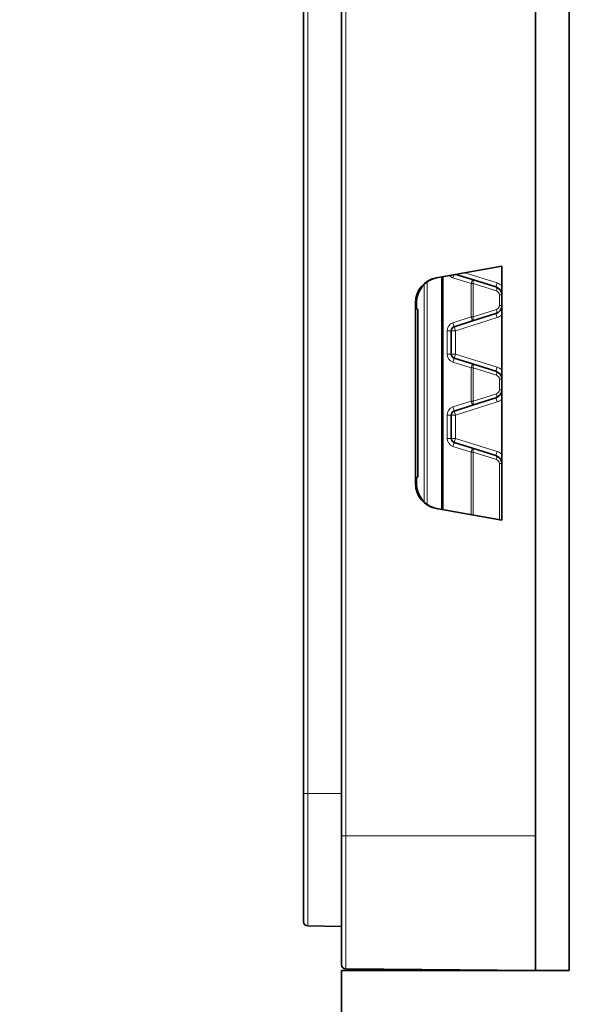
# Model space of a CAD drawing. Units: millimetres. Extents: x 0 to 420, y 0 to 297.
# Drawn here: x 56 to 62, y 162 to 174 of the extents above; entities that cross this region are included whole.
import ezdxf

# ---------------------------------------------------------------- set-up
doc = ezdxf.new("R2010")
doc.units = ezdxf.units.MM
doc.layers.add('DIMENSION', color=7, linetype='Continuous')
doc.styles.add('SLDTEXTSTYLE0', font='TXT', dxfattribs={"width": 0.605})
doc.dimstyles.new('SLDDIMSTYLE0', dxfattribs={"dimtxt": 2.5, "dimasz": 2.5, "dimexe": 0, "dimexo": 0.0625, "dimtad": 1, "dimlfac": 5, "dimrnd": 1e-09, "dimzin": 12, "dimdsep": 46, "dimtxsty": 'SLDTEXTSTYLE0', "dimsah": 1, "dimcen": 0.09, "dimadec": 0, "dimazin": 3, "dimtfac": 1, "dimtofl": 0, "dimtmove": 0, "dimatfit": 3, "dimfxl": 0, "dimfrac": 2, "dimtolj": 1, "dimtzin": 12, "dimarcsym": 0})

# ---------------------------------------------------------------- blocks, each defined once
blk = doc.blocks.new('_D_3')
at = {"layer": 'DIMENSION'}
for p, q in [((59.574, 213.353), (46.224, 213.353)), ((47.224, 121.353), (47.224, 213.353)), ((59.424, 121.353), (46.224, 121.353))]:
    blk.add_line(p, q, dxfattribs=at)
for points in [[(47.224, 213.353), (46.839, 210.853), (47.608, 210.853)], [(47.224, 121.353), (47.608, 123.853), (46.839, 123.853)]]:
    blk.add_solid(points, dxfattribs=at)
at = {"layer": 'DIMENSION', "insert": (44.001, 164.181), "char_height": 2.5, "attachment_point": 1, "rotation": 90, "style": 'SLDTEXTSTYLE0'}
blk.add_mtext('460', dxfattribs=at)

msp = doc.modelspace()

# ---------------------------------------------------------------- linework, layer by layer
at = {"color": 7, "linetype": 'Continuous', "lineweight": 35}
for p, q in [((61.72382517, 207.25312635), (61.72382517, 162.45312635)), ((61.72382517, 164.05312635), (61.72382517, 207.20312826)), ((62.12382517, 206.01312635), (62.12382517, 162.45312635)), ((59.42382517, 164.05312635), (59.42382517, 196.62147385)), ((58.97382517, 164.55556286), (58.97382517, 183.63709962)), ((61.32382517, 170.80867318), (60.54782743, 170.67184385)), ((61.32382517, 167.79757952), (61.32382517, 170.80867318)), ((60.62382517, 170.6852443), (60.62382517, 167.92100841)), ((60.78014009, 170.71280684), (60.97633911, 170.65094552)), ((60.97633911, 170.65094552), (61.25389575, 170.56343225)), ((60.2998146, 170.37635038), (60.2998146, 168.22990233)), ((60.31304091, 170.352765), (60.31304091, 170.37868253)), ((60.32487514, 170.30316302), (60.31478701, 170.30281073)), ((60.32662224, 168.35299822), (60.32662224, 170.25325449)), ((61.25389575, 170.24769347), (60.97633911, 170.1601802)), ((60.97633911, 170.1601802), (60.75878988, 170.09158719)), ((60.72382517, 170.04390135), (60.72382517, 169.76722438)), ((60.75878988, 169.71953853), (60.97633911, 169.65094552)), ((60.97633911, 169.65094552), (61.25389575, 169.56343225)), ((60.97633911, 169.1601802), (60.75878988, 169.09158719)), ((61.25389575, 169.24769347), (60.97633911, 169.1601802)), ((60.72382517, 169.04390135), (60.72382517, 168.76722438)), ((60.75878988, 168.71953853), (60.97633911, 168.65094552)), ((60.97633911, 168.65094552), (61.25389575, 168.56343225)), ((60.31304091, 168.22757017), (60.31304091, 168.25348771)), ((60.31478701, 168.30344197), (60.32487514, 168.30308969)), ((60.54782743, 167.93440886), (61.32382517, 167.79757952)), ((58.97382517, 163.03262583), (58.97382517, 164.55556286)), ((59.42382517, 162.52276371), (59.42382517, 164.05312635)), ((59.42382517, 162.97563619), (59.02295255, 162.98263344)), ((59.42382517, 162.45312635), (59.42382517, 121.35312635)), ((62.12382517, 162.45312635), (59.42382517, 162.45312635)), ((59.47338885, 162.47276561), (61.72382517, 162.45312635))]:
    msp.add_line(p, q, dxfattribs=at)
at = {"color": 8, "linetype": 'Continuous', "lineweight": 18}
for p, q in [((59.47338885, 196.62147385), (59.47338885, 164.05312635)), ((59.02295255, 183.71824139), (59.02295255, 164.55556286)), ((60.60979216, 167.9234828), (60.60979216, 170.6827699)), ((60.96217644, 170.60325968), (60.74462721, 170.67185268)), ((60.8862194, 170.73151148), (61.26805842, 170.6111181)), ((60.40314811, 168.0132747), (60.40314811, 170.592978)), ((60.43824248, 170.6224532), (60.43824248, 167.98379951)), ((60.96217644, 170.20786605), (60.96217644, 170.60325968)), ((60.98243473, 170.60325968), (60.96217644, 170.60325968)), ((60.98243473, 170.60325968), (60.98243473, 170.20786605)), ((61.25999138, 170.5157464), (60.98243473, 170.60325968)), ((61.29495609, 170.34306517), (61.29495609, 170.46806055)), ((61.29495609, 170.46806055), (61.32382517, 170.46806055)), ((60.31304091, 170.37868253), (60.2998146, 170.37635038)), ((61.29495609, 170.34306517), (61.32382517, 170.34306517)), ((60.74462721, 170.13927304), (60.96217644, 170.20786605)), ((61.26805842, 170.20000763), (60.77295255, 170.04390135)), ((60.96217644, 170.20786605), (60.98243473, 170.20786605)), ((60.98243473, 170.20786605), (61.25999138, 170.29537932)), ((60.67469779, 169.76722438), (60.67469779, 170.04390135)), ((60.67469779, 170.04390135), (60.72382517, 170.04390135)), ((60.77295255, 170.04390135), (60.72382517, 170.04390135)), ((60.77295255, 170.04390135), (60.77295255, 169.76722438)), ((60.67469779, 169.76722438), (60.72382517, 169.76722438)), ((60.77295255, 169.76722438), (60.72382517, 169.76722438)), ((60.77295255, 169.76722438), (61.26805842, 169.6111181)), ((60.96217644, 169.60325968), (60.74462721, 169.67185268)), ((60.96217644, 169.20786605), (60.96217644, 169.60325968)), ((60.98243473, 169.60325968), (60.96217644, 169.60325968)), ((60.98243473, 169.60325968), (60.98243473, 169.20786605)), ((61.25999138, 169.5157464), (60.98243473, 169.60325968)), ((61.29495609, 169.34306517), (61.29495609, 169.46806055)), ((61.29495609, 169.46806055), (61.32382517, 169.46806055)), ((60.98243473, 169.20786605), (61.25999138, 169.29537932)), ((61.29495609, 169.34306517), (61.32382517, 169.34306517)), ((60.74462721, 169.13927304), (60.96217644, 169.20786605)), ((61.26805842, 169.20000763), (60.77295255, 169.04390135)), ((60.96217644, 169.20786605), (60.98243473, 169.20786605)), ((60.67469779, 168.76722438), (60.67469779, 169.04390135)), ((60.67469779, 169.04390135), (60.72382517, 169.04390135)), ((60.77295255, 169.04390135), (60.72382517, 169.04390135)), ((60.77295255, 169.04390135), (60.77295255, 168.76722438)), ((60.67469779, 168.76722438), (60.72382517, 168.76722438)), ((60.77295255, 168.76722438), (60.72382517, 168.76722438)), ((60.96217644, 168.60325968), (60.74462721, 168.67185268)), ((60.77295255, 168.76722438), (61.26805842, 168.6111181)), ((60.96217644, 167.86134795), (60.96217644, 168.60325968)), ((60.98243473, 168.60325968), (60.96217644, 168.60325968)), ((60.98243473, 168.60325968), (60.98243473, 167.85777587)), ((61.25999138, 168.5157464), (60.98243473, 168.60325968)), ((61.29495609, 167.80266992), (61.29495609, 168.46806055)), ((61.29495609, 168.46806055), (61.32382517, 168.46806055)), ((60.2998146, 168.22990233), (60.31304091, 168.22757017)), ((58.97382517, 164.55556286), (59.02295255, 164.55556286)), ((59.02295255, 164.55556286), (59.02295255, 162.98263344)), ((59.42382517, 164.55556286), (59.02295255, 164.55556286)), ((59.42382517, 164.05312635), (59.47338885, 164.05312635)), ((59.47338885, 164.05312635), (61.72382517, 164.05312635)), ((59.47338885, 164.05312635), (59.47338885, 162.47276561)), ((61.53304971, 162.45312635), (61.52207987, 162.45488696))]:
    msp.add_line(p, q, dxfattribs=at)
at = {"color": 8, "linetype": 'Continuous', "lineweight": 18, "flags": 128}
for points in [[(60.98243473, 170.60325968), (60.98432597, 170.61188655), (60.98546982, 170.62023337), (60.98582916, 170.62802916), (60.98539232, 170.63502084), (60.98417349, 170.64098145), (60.98221222, 170.64571747), (60.97957219, 170.64907516), (60.97633911, 170.65094552)], [(61.25999138, 170.5157464), (61.26188261, 170.52437328), (61.26302646, 170.53272009), (61.2633858, 170.54051588), (61.26294897, 170.54750757), (61.26173013, 170.55346817), (61.25976886, 170.5582042), (61.25712884, 170.56156189), (61.25389575, 170.56343225)], [(60.98243473, 170.20786605), (60.98432597, 170.19923917), (60.98546982, 170.19089236), (60.98582916, 170.18309657), (60.98539232, 170.17610488), (60.98417349, 170.17014428), (60.98221222, 170.16540825), (60.97957219, 170.16205056), (60.97633911, 170.1601802)], [(61.25999138, 170.29537932), (61.26188261, 170.28675245), (61.26302646, 170.27840563), (61.2633858, 170.27060984), (61.26294897, 170.26361816), (61.26173013, 170.25765755), (61.25976886, 170.25292153), (61.25712884, 170.24956383), (61.25389575, 170.24769347)], [(60.98243473, 169.60325968), (60.98432597, 169.61188655), (60.98546982, 169.62023337), (60.98582916, 169.62802916), (60.98539232, 169.63502084), (60.98417349, 169.64098145), (60.98221222, 169.64571747), (60.97957219, 169.64907516), (60.97633911, 169.65094552)], [(61.25999138, 169.5157464), (61.26188261, 169.52437328), (61.26302646, 169.53272009), (61.2633858, 169.54051588), (61.26294897, 169.54750757), (61.26173013, 169.55346817), (61.25976886, 169.5582042), (61.25712884, 169.56156189), (61.25389575, 169.56343225)], [(61.25999138, 169.29537932), (61.26188261, 169.28675245), (61.26302646, 169.27840563), (61.2633858, 169.27060984), (61.26294897, 169.26361816), (61.26173013, 169.25765755), (61.25976886, 169.25292153), (61.25712884, 169.24956383), (61.25389575, 169.24769347)], [(60.98243473, 169.20786605), (60.98432597, 169.19923917), (60.98546982, 169.19089236), (60.98582916, 169.18309657), (60.98539232, 169.17610488), (60.98417349, 169.17014428), (60.98221222, 169.16540825), (60.97957219, 169.16205056), (60.97633911, 169.1601802)], [(60.98243473, 168.60325968), (60.98432597, 168.61188655), (60.98546982, 168.62023337), (60.98582916, 168.62802916), (60.98539232, 168.63502084), (60.98417349, 168.64098145), (60.98221222, 168.64571747), (60.97957219, 168.64907516), (60.97633911, 168.65094552)], [(61.25999138, 168.5157464), (61.26188261, 168.52437328), (61.26302646, 168.53272009), (61.2633858, 168.54051588), (61.26294897, 168.54750757), (61.26173013, 168.55346817), (61.25976886, 168.5582042), (61.25712884, 168.56156189), (61.25389575, 168.56343225)]]:
    msp.add_lwpolyline(points, dxfattribs=at)
at = {"color": 8, "linetype": 'Continuous', "lineweight": 18}
for centre, radius, start, end in [((60.77469779, 170.76722438), 0.1, 223.04917462, 252.5), ((58.86677148, 171.26769633), 1.97011974, 342.395766616, 343.511395285), ((60.25412549, 170.83949648), 0.74642078, 341.549043303, 345.368177439), ((61.97610937, 170.37488129), 0.74642078, 161.549043303, 165.368177439), ((61.22295255, 170.46806055), 0.15, 47.740917696, 72.5), ((61.24495609, 170.46806055), 0.05, 0, 72.5), ((61.24495609, 170.34306517), 0.05, 287.5, 0), ((60.25412549, 169.97162924), 0.74642078, 14.631822561, 18.450956697), ((61.97610937, 170.43624443), 0.74642078, 194.631822561, 198.450956697), ((61.22295255, 170.34306517), 0.15, 287.5, 312.259082304), ((60.77469779, 170.04390135), 0.1, 107.5, 180), ((60.03657626, 169.90303623), 0.74642078, 14.631822561, 18.450956697), ((61.4810035, 170.28013815), 0.74642078, 194.631822561, 198.450956697), ((60.77469779, 169.76722438), 0.1, 180, 252.5), ((60.03657626, 169.90808949), 0.74642078, 341.549043303, 345.368177439), ((61.4810035, 169.53098757), 0.74642078, 161.549043303, 165.368177439), ((60.25412549, 169.83949648), 0.74642078, 341.549043303, 345.368177439), ((61.97610937, 169.37488129), 0.74642078, 161.549043303, 165.368177439), ((61.22295255, 169.46806055), 0.15, 47.740917696, 72.5), ((61.24495609, 169.46806055), 0.05, 0, 72.5), ((61.24495609, 169.34306517), 0.05, 287.5, 0), ((60.77469779, 169.04390135), 0.1, 107.5, 180), ((60.03657626, 168.90303623), 0.74642078, 14.631822561, 18.450956697), ((60.25412549, 168.97162924), 0.74642078, 14.631822561, 18.450956697), ((61.97610937, 169.43624443), 0.74642078, 194.631822561, 198.450956697), ((61.22295255, 169.34306517), 0.15, 287.5, 312.259082304), ((61.4810035, 169.28013815), 0.74642078, 194.631822561, 198.450956697), ((60.77469779, 168.76722438), 0.1, 180, 252.5), ((60.03657626, 168.90808949), 0.74642078, 341.549043303, 345.368177439), ((61.4810035, 168.53098757), 0.74642078, 161.549043303, 165.368177439), ((60.25412549, 168.83949648), 0.74642078, 341.549043303, 345.368177439), ((61.97610937, 168.37488129), 0.74642078, 161.549043303, 165.368177439), ((61.22295255, 168.46806055), 0.15, 47.740917696, 72.5), ((61.24495609, 168.46806055), 0.05, 0, 72.5)]:
    msp.add_arc(centre, radius, start, end, dxfattribs=at)
at = {"color": 7, "linetype": 'Continuous', "lineweight": 35}
for centre, radius, start, end in [((61.22382517, 170.46806055), 0.1, 0, 72.5), ((61.22382517, 170.34306517), 0.1, 287.5, 0), ((60.77382517, 170.04390135), 0.05, 107.5, 180), ((60.77382517, 169.76722438), 0.05, 180, 252.5), ((61.22382517, 169.46806055), 0.1, 0, 72.5), ((61.22382517, 169.34306517), 0.1, 287.5, 0), ((60.77382517, 169.04390135), 0.05, 107.5, 180), ((60.77382517, 168.76722438), 0.05, 180, 252.5), ((61.22382517, 168.46806055), 0.1, 0, 72.5), ((59.02382517, 163.03262583), 0.05, 180, 269), ((59.47382517, 162.52276371), 0.05, 180, 269.5), ((61.23673934, 162.25736947), 0.2, 78.176773558, 89.5)]:
    msp.add_arc(centre, radius, start, end, dxfattribs=at)
for centre, major_axis, ratio, start_param, end_param in [((60.59990601, 170.37639872), (0.29025982, 0.0762096), 0.9996720367, 1.4885412241, 2.8849120383), ((60.61331528, 170.37876314), (0.29709482, 0.04362245), 0.9990658034, 1.5995677762, 2.9959385904), ((60.31478754, 170.35284123), (0.00000266, 0.05003053), 0.0349113853, 1.5723218719, 3.142813647), ((60.32487301, 170.25313247), (0.00000427, 0.05003059), 0.0349632237, 4.7148308863, 6.2844092379), ((60.32487301, 168.35312024), (-0.00000427, 0.05003059), 0.0349632237, 3.1403687228, 4.7099470744), ((60.59990601, 168.22985398), (0.29025982, -0.0762096), 0.9996720367, 3.3982732689, 4.7946440831), ((60.31478754, 168.25341148), (-0.00000266, 0.05003053), 0.0349113853, 6.2819643137, 7.8524560888), ((60.61331528, 168.22748957), (0.29709482, -0.04362245), 0.9990658034, 3.2872467168, 4.683617531)]:
    msp.add_ellipse(centre, major_axis=major_axis, ratio=ratio, start_param=start_param, end_param=end_param, dxfattribs=at)

# ---------------------------------------------------------------- dimensions: what is measured, and where the dimension line sits
at = {"layer": 'DIMENSION'}
dim = msp.add_linear_dim(base=(47.22382517, 213.35312635), p1=(59.42382517, 121.35312635), p2=(59.57382517, 213.35312635), angle=90, dimstyle='SLDDIMSTYLE0', dxfattribs=at)
dim.commit()
dim.dimension.update_dxf_attribs({"geometry": '_D_3', "text_midpoint": (47.22382517, 167.04550218), "dimtype": 160})

doc.saveas('drawing.dxf')
